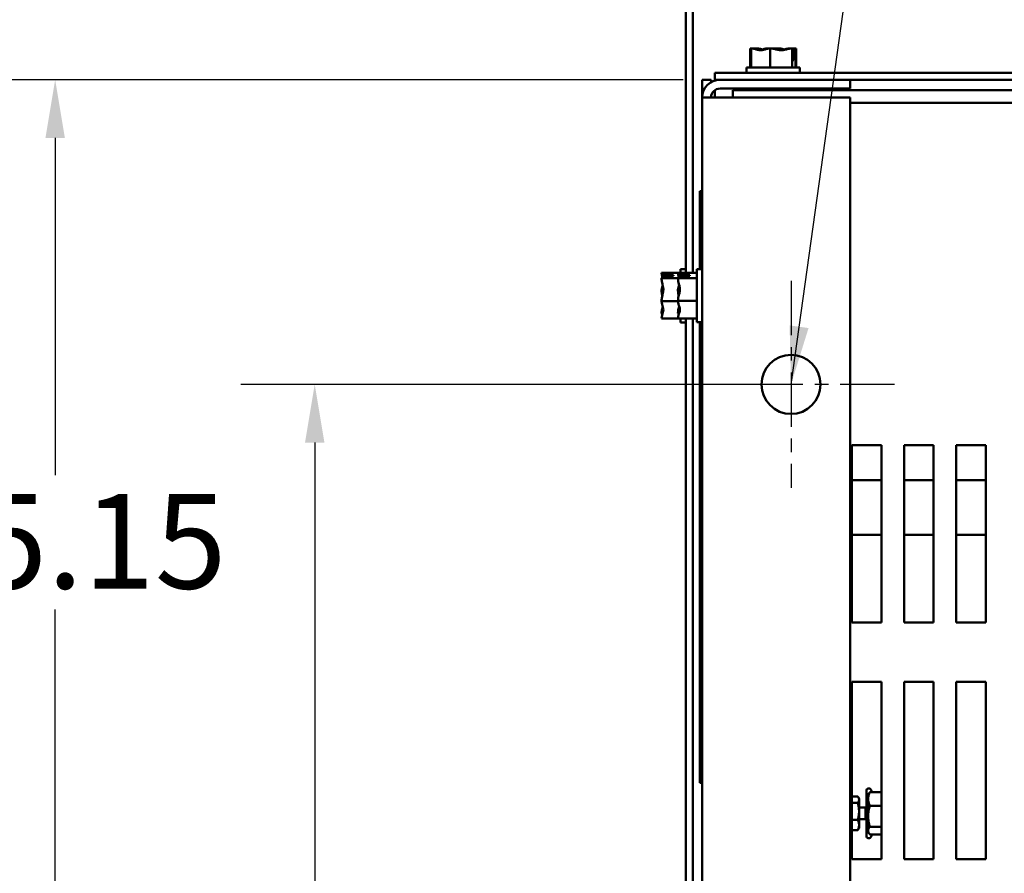
# Model space of a CAD drawing. Units: inches. Extents: x 2 to 108, y 1 to 84.
# Drawn here: x 82 to 91, y 68 to 75 of the extents above; entities that cross this region are included whole.
import ezdxf

# ---------------------------------------------------------------- set-up
doc = ezdxf.new("R2010")
doc.units = ezdxf.units.IN
doc.header["$LTSCALE"] = 5
doc.header["$MEASUREMENT"] = 0
doc.linetypes.add('CHAIN', pattern=[0.7087, 0.4724, -0.0591, 0.1181, -0.0591])
for name, color, linetype, lineweight in [('Center Mark (ANSI)', 7, 'Continuous', 25), ('Dimension (ANSI)', 7, 'Continuous', 25), ('Symbol (ANSI)', 7, 'Continuous', 25), ('Visible (ANSI)', 7, 'Continuous', 50)]:
    doc.layers.add(name, color=color, linetype=linetype, lineweight=lineweight)
doc.styles.add('Note Text (ANSI)', font='tahoma.ttf')
doc.dimstyles.new('Default (ANSI)', dxfattribs={"dimscale": 5, "dimtxt": 0.16, "dimasz": 0.098425, "dimexe": 0.125, "dimexo": 0.0625, "dimgap": 0.031496, "dimtad": 0, "dimtih": 1, "dimtoh": 1, "dimrnd": 1e-08, "dimzin": 0, "dimdsep": 46, "dimtxsty": 'Note Text (ANSI)', "dimcen": 0.09, "dimdle": 0.393701, "dimclrd": 256, "dimclre": 256, "dimclrt": 256, "dimadec": 0, "dimazin": 1, "dimtfac": 0.75, "dimtofl": 0, "dimtmove": 0, "dimatfit": 3, "dimfxl": 1, "dimtolj": 1, "dimtzin": 4, "dimlwd": -1, "dimlwe": -1, "dimarcsym": 0})
doc.dimstyles.new('Default (ANSI)$7', dxfattribs={"dimscale": 5, "dimtxt": 0.16, "dimasz": 0.098425, "dimexe": 0.125, "dimexo": 0.0625, "dimgap": 0.031496, "dimtad": 0, "dimtih": 1, "dimtoh": 1, "dimrnd": 1e-08, "dimzin": 0, "dimdsep": 46, "dimtxsty": 'Note Text (ANSI)', "dimcen": 0.09, "dimdle": 0.393701, "dimclrd": 256, "dimclre": 256, "dimclrt": 256, "dimadec": 0, "dimazin": 1, "dimtfac": 0.75, "dimtofl": 0, "dimtmove": 0, "dimatfit": 3, "dimfxl": 1, "dimtolj": 1, "dimtzin": 4, "dimlwd": -1, "dimlwe": -1, "dimarcsym": 0})

# ---------------------------------------------------------------- blocks, each defined once
blk = doc.blocks.new('*D16')
at = {"layer": 'Defpoints', "color": 0, "transparency": 16777216}
for p in [(88.905, 72.0441), (84.8804, 62.0441), (88.03, 62.0441)]:
    blk.add_point(p, dxfattribs=at)
at = {"layer": 'Dimension (ANSI)', "transparency": 16777216}
for p, q in [((88.5925, 72.0441), (84.2554, 72.0441)), ((84.8804, 71.552), (84.8804, 67.618)), ((84.8804, 62.5362), (84.8804, 66.4703)), ((87.7175, 62.0441), (84.2554, 62.0441))]:
    blk.add_line(p, q, dxfattribs=at)
for points in [[(84.7983, 71.552), (84.9624, 71.552), (84.8804, 72.0441)], [(84.7983, 62.5362), (84.9624, 62.5362), (84.8804, 62.0441)]]:
    blk.add_solid(points, dxfattribs=at)
at = {"layer": 'Dimension (ANSI)', "transparency": 16777216, "insert": (83.5955, 67.4605), "char_height": 0.8, "attachment_point": 1, "style": 'Note Text (ANSI)'}
blk.add_mtext('\\A1;10.00', dxfattribs=at)
blk = doc.blocks.new('*D20')
at = {"layer": 'Defpoints', "color": 0, "transparency": 16777216}
for p in [(82.6872, 74.6189), (88.305, 74.6189), (88.305, 59.4691)]:
    blk.add_point(p, dxfattribs=at)
at = {"layer": 'Dimension (ANSI)', "transparency": 16777216}
for p, q in [((87.9925, 74.6189), (82.0622, 74.6189)), ((82.6872, 74.1268), (82.6872, 71.2761)), ((82.6872, 59.9612), (82.6872, 70.1418)), ((87.9925, 59.4691), (82.0622, 59.4691))]:
    blk.add_line(p, q, dxfattribs=at)
for points in [[(82.6051, 74.1268), (82.7692, 74.1268), (82.6872, 74.6189)], [(82.6051, 59.9612), (82.7692, 59.9612), (82.6872, 59.4691)]]:
    blk.add_solid(points, dxfattribs=at)
at = {"layer": 'Dimension (ANSI)', "transparency": 16777216, "insert": (81.4087, 71.1187), "char_height": 0.8, "attachment_point": 1, "style": 'Note Text (ANSI)'}
blk.add_mtext('\\A1;15.15', dxfattribs=at)

msp = doc.modelspace()

# ---------------------------------------------------------------- linework, layer by layer
at = {"layer": 'Center Mark (ANSI)', "linetype": 'CHAIN', "ltscale": 0.194334}
for p, q in [((88.905, 72.9191), (88.905, 71.1691)), ((89.78, 72.0441), (88.03, 72.0441))]:
    msp.add_line(p, q, dxfattribs=at)
at = {"layer": 'Visible (ANSI)'}
for p, q in [((88.016, 72.9871), (88.016, 76.6751)), ((88.075, 72.9871), (88.075, 76.6751)), ((88.5616, 74.8829), (88.5606, 74.8829)), ((88.5606, 74.8829), (88.5606, 74.7229)), ((88.5693, 74.8829), (88.5682, 74.8829)), ((88.5682, 74.8829), (88.5682, 74.7229)), ((88.5723, 74.8829), (88.5712, 74.8829)), ((88.5712, 74.8829), (88.5712, 74.8829)), ((88.5916, 74.8829), (88.5902, 74.8829)), ((88.5961, 74.8829), (88.5947, 74.8829)), ((88.6114, 74.8829), (88.6097, 74.8829)), ((88.7055, 74.8829), (88.7045, 74.8829)), ((88.7069, 74.8829), (88.7055, 74.8829)), ((88.7055, 74.8829), (88.7055, 74.8804)), ((88.7283, 74.8829), (88.7272, 74.8829)), ((88.7296, 74.8829), (88.7283, 74.8829)), ((88.7283, 74.8829), (88.7283, 74.7229)), ((88.7358, 74.8829), (88.7347, 74.8829)), ((88.7371, 74.8829), (88.7358, 74.8829)), ((88.7358, 74.8829), (88.7358, 74.8828)), ((88.7753, 74.8829), (88.7728, 74.8829)), ((88.7828, 74.8829), (88.7804, 74.8829)), ((88.8054, 74.8829), (88.8031, 74.8829)), ((88.8999, 74.8829), (88.8986, 74.8829)), ((88.9003, 74.8829), (88.8999, 74.8829)), ((88.8999, 74.8829), (88.8999, 74.8821)), ((88.9151, 74.8829), (88.9138, 74.8829)), ((88.9153, 74.8829), (88.9151, 74.8829)), ((88.9151, 74.8829), (88.9151, 74.7229)), ((88.9196, 74.8829), (88.9183, 74.8829)), ((88.9197, 74.8829), (88.9196, 74.8829)), ((88.9196, 74.8829), (88.9196, 74.8805)), ((88.9386, 74.8829), (88.9376, 74.8829)), ((88.9388, 74.8829), (88.9386, 74.8829)), ((88.9388, 74.8829), (88.9388, 74.8829)), ((88.9416, 74.8829), (88.9407, 74.8829)), ((88.9418, 74.8829), (88.9416, 74.8829)), ((88.9418, 74.8829), (88.9418, 74.7229)), ((88.949, 74.8829), (88.9484, 74.8829)), ((88.9494, 74.8829), (88.949, 74.8829)), ((88.9494, 74.8829), (88.9494, 74.7229)), ((88.9264, 74.7829), (88.9264, 74.8685)), ((88.9301, 74.868), (88.9301, 74.7829)), ((88.98, 74.7229), (88.53, 74.7229)), ((88.53, 74.7229), (88.53, 74.6779)), ((88.9301, 74.7829), (88.9264, 74.7829)), ((88.98, 74.7229), (88.98, 74.6779)), ((95.611, 74.6779), (88.26, 74.6779)), ((88.26, 74.6779), (88.26, 74.6189)), ((88.155, 74.6191), (88.155, 74.4689)), ((88.155, 74.6191), (88.23, 74.6191)), ((88.23, 74.5988), (88.23, 74.6191)), ((88.26, 74.6189), (88.305, 74.6189)), ((88.26, 74.612), (88.26, 74.6189)), ((89.405, 74.6189), (88.305, 74.6189)), ((89.405, 74.6189), (95.611, 74.6189)), ((89.405, 74.5439), (89.405, 74.6189)), ((88.305, 74.4689), (88.155, 74.4689)), ((88.155, 59.6191), (88.155, 74.4689)), ((88.26, 74.4689), (88.26, 74.5289)), ((89.405, 74.5439), (88.305, 74.5439)), ((88.305, 74.4689), (89.405, 74.4689)), ((88.4143, 74.5316), (103.0456, 74.5316)), ((88.4143, 74.5316), (88.4143, 74.4689)), ((88.605, 74.5439), (88.605, 74.5316)), ((88.905, 74.5439), (88.905, 74.5316)), ((89.405, 59.6191), (89.405, 74.4689)), ((89.405, 74.4236), (102.055, 74.4236)), ((88.135, 73.6779), (88.155, 73.6779)), ((88.135, 73.0191), (88.135, 73.6779)), ((87.811, 72.9861), (87.95, 72.9861)), ((87.811, 72.9861), (87.811, 72.9858)), ((87.811, 72.9858), (87.811, 72.9851)), ((87.95, 72.9871), (88.11, 72.9871)), ((87.95, 72.9871), (87.95, 72.9868)), ((87.95, 72.9868), (87.95, 72.9861)), ((87.9649, 72.9676), (88.05, 72.9676)), ((87.971, 73.0181), (87.971, 72.9871)), ((87.971, 73.0181), (88.016, 73.0181)), ((88.05, 72.9676), (88.05, 72.9613)), ((88.11, 73.0191), (88.11, 72.5691)), ((88.11, 73.0191), (88.155, 73.0191)), ((87.811, 72.9418), (87.811, 72.9415)), ((87.811, 72.9415), (87.95, 72.9415)), ((87.811, 72.9415), (87.811, 72.9402)), ((87.911, 72.9603), (87.8254, 72.9603)), ((87.8259, 72.9666), (87.911, 72.9666)), ((87.871, 72.9626), (87.841, 72.9626)), ((87.871, 72.9603), (87.871, 72.9626)), ((87.911, 72.9666), (87.911, 72.9603)), ((87.95, 72.9428), (87.95, 72.9425)), ((87.95, 72.9425), (88.11, 72.9425)), ((87.95, 72.9425), (87.95, 72.9412)), ((88.05, 72.9613), (87.9644, 72.9613)), ((88.01, 72.9636), (87.98, 72.9636)), ((88.01, 72.9613), (88.01, 72.9636)), ((87.811, 72.8388), (87.811, 72.8364)), ((87.95, 72.8398), (87.95, 72.8374)), ((87.811, 72.7498), (87.811, 72.7485)), ((87.811, 72.7485), (87.811, 72.7475)), ((87.811, 72.7485), (87.95, 72.7485)), ((87.95, 72.7508), (87.95, 72.7495)), ((87.95, 72.7495), (87.95, 72.7485)), ((87.95, 72.7495), (88.11, 72.7495)), ((87.811, 72.6461), (87.811, 72.6444)), ((87.95, 72.6471), (87.95, 72.6454)), ((87.811, 72.6012), (87.811, 72.6001)), ((87.811, 72.6001), (87.971, 72.6001)), ((87.95, 72.6022), (87.95, 72.6011)), ((87.95, 72.6011), (88.11, 72.6011)), ((87.971, 72.6011), (87.971, 72.5681)), ((87.971, 72.5681), (88.016, 72.5681)), ((88.016, 67.2371), (88.016, 72.6011)), ((88.075, 67.2371), (88.075, 72.6011)), ((88.11, 72.5691), (88.155, 72.5691)), ((88.135, 68.6779), (88.135, 72.5691)), ((89.42, 70.0316), (89.42, 71.5316)), ((89.42, 71.5316), (89.67, 71.5316)), ((89.67, 71.5316), (89.67, 70.0316)), ((89.86, 70.0316), (89.86, 71.5316)), ((89.86, 71.5316), (90.11, 71.5316)), ((90.11, 71.5316), (90.11, 70.0316)), ((90.3, 70.0316), (90.3, 71.5316)), ((90.3, 71.5316), (90.55, 71.5316)), ((90.55, 71.5316), (90.55, 70.0316)), ((89.67, 71.2339), (89.42, 71.2339)), ((90.11, 71.2339), (89.86, 71.2339)), ((90.55, 71.2339), (90.3, 71.2339)), ((89.42, 70.7739), (89.67, 70.7739)), ((89.86, 70.7739), (90.11, 70.7739)), ((90.3, 70.7739), (90.55, 70.7739)), ((89.67, 70.0316), (89.42, 70.0316)), ((90.11, 70.0316), (89.86, 70.0316)), ((90.55, 70.0316), (90.3, 70.0316)), ((89.42, 68.0316), (89.42, 69.5316)), ((89.42, 69.5316), (89.67, 69.5316)), ((89.67, 69.5316), (89.67, 68.0316)), ((89.86, 68.0316), (89.86, 69.5316)), ((89.86, 69.5316), (90.11, 69.5316)), ((90.11, 69.5316), (90.11, 68.0316)), ((90.3, 68.0316), (90.3, 69.5316)), ((90.3, 69.5316), (90.55, 69.5316)), ((90.55, 69.5316), (90.55, 68.0316)), ((88.135, 68.6779), (88.155, 68.6779)), ((89.42, 68.5629), (89.4688, 68.5629)), ((89.542, 68.5444), (89.542, 68.6107)), ((89.557, 68.576), (89.5634, 68.5871)), ((89.557, 68.576), (89.557, 68.5412)), ((89.5709, 68.5979), (89.668, 68.5979)), ((89.5913, 68.5998), (89.5793, 68.6207)), ((89.5913, 68.5979), (89.5913, 68.5998)), ((89.42, 68.5073), (89.4688, 68.5073)), ((89.48, 68.5447), (89.4739, 68.5552)), ((89.48, 68.5351), (89.48, 68.5447)), ((89.48, 68.4357), (89.48, 68.5351)), ((89.542, 68.5444), (89.542, 68.295)), ((89.542, 68.5444), (89.557, 68.5444)), ((89.557, 68.5412), (89.557, 68.3953)), ((89.5709, 68.4844), (89.668, 68.4844)), ((89.5347, 68.4683), (89.48, 68.4683)), ((89.48, 68.3204), (89.48, 68.4357)), ((89.5347, 68.4683), (89.5409, 68.4746)), ((89.5347, 68.4683), (89.5347, 68.3711)), ((89.557, 68.3953), (89.557, 68.2739)), ((89.42, 68.3641), (89.4688, 68.3641)), ((89.5347, 68.3711), (89.48, 68.3711)), ((89.48, 68.2947), (89.48, 68.3204)), ((89.5347, 68.3711), (89.542, 68.3638)), ((89.42, 68.2766), (89.4688, 68.2766)), ((89.48, 68.2947), (89.4739, 68.2843)), ((89.542, 68.2287), (89.542, 68.295)), ((89.542, 68.295), (89.557, 68.295)), ((89.557, 68.2739), (89.557, 68.2635)), ((89.557, 68.2635), (89.5634, 68.2523)), ((89.5709, 68.3062), (89.668, 68.3062)), ((89.5709, 68.2415), (89.668, 68.2415)), ((89.5913, 68.2396), (89.5793, 68.2187)), ((89.5913, 68.2396), (89.5913, 68.2415)), ((89.67, 68.0316), (89.42, 68.0316)), ((90.11, 68.0316), (89.86, 68.0316)), ((90.55, 68.0316), (90.3, 68.0316))]:
    msp.add_line(p, q, dxfattribs=at)
msp.add_circle((88.905, 72.0441), 0.25, dxfattribs=at)
for centre, radius, start, end in [((88.305, 74.4689), 0.15, 90, 180), ((88.305, 74.4689), 0.075, 90, 180), ((89.562, 68.6107), 0.02, 30, 180), ((89.562, 68.2287), 0.02, 180, 330)]:
    msp.add_arc(centre, radius, start, end, dxfattribs=at)
for points in [[(88.5616, 74.8829), (88.5637, 74.8829), (88.5659, 74.8828), (88.5682, 74.8826)], [(88.5723, 74.8829), (88.5783, 74.8829), (88.5851, 74.8821), (88.5915, 74.881)], [(88.5902, 74.8829), (88.5896, 74.8829), (88.589, 74.8824), (88.5883, 74.8815)], [(88.5947, 74.8829), (88.5935, 74.8829), (88.5922, 74.8819), (88.591, 74.8804)], [(88.5943, 74.8829), (88.5934, 74.8829), (88.5925, 74.8829), (88.5916, 74.8829)], [(88.6097, 74.8829), (88.6088, 74.8829), (88.6078, 74.8827), (88.6068, 74.8824)], [(88.7069, 74.8829), (88.7104, 74.8829), (88.7142, 74.8827), (88.718, 74.8824)], [(88.7323, 74.8829), (88.7331, 74.8829), (88.7339, 74.8829), (88.7347, 74.8829)], [(88.7371, 74.8829), (88.7438, 74.8829), (88.7513, 74.8821), (88.7585, 74.881)], [(88.7728, 74.8829), (88.7672, 74.8829), (88.7611, 74.8824), (88.755, 74.8815)], [(88.7804, 74.8829), (88.7724, 74.8829), (88.7634, 74.8819), (88.755, 74.8804)], [(88.7776, 74.8829), (88.7768, 74.8829), (88.776, 74.8829), (88.7753, 74.8829)], [(88.8031, 74.8829), (88.7995, 74.8829), (88.7958, 74.8827), (88.7919, 74.8824)], [(88.9003, 74.8829), (88.9012, 74.8829), (88.9021, 74.8827), (88.9031, 74.8824)], [(88.9157, 74.8829), (88.9166, 74.8829), (88.9175, 74.8829), (88.9183, 74.8829)], [(88.9407, 74.8829), (88.9339, 74.8829), (88.9261, 74.8819), (88.9189, 74.8804)], [(88.9197, 74.8829), (88.9204, 74.8829), (88.9212, 74.8821), (88.922, 74.881)], [(88.9376, 74.8829), (88.9326, 74.8829), (88.9271, 74.8824), (88.9216, 74.8815)], [(88.9383, 74.8829), (88.9384, 74.8829), (88.9385, 74.8829), (88.9386, 74.8829)], [(88.9418, 74.88), (88.9442, 74.8817), (88.9468, 74.8829), (88.949, 74.8829)], [(88.9484, 74.8829), (88.9463, 74.8829), (88.944, 74.8828), (88.9418, 74.8826)], [(89.5414, 68.4744), (89.5416, 68.474), (89.5418, 68.4737), (89.542, 68.4734)]]:
    msp.add_open_spline(points, degree=3, dxfattribs=at)
for points, knots in [([(88.5693, 74.8829), (88.5784, 74.8829), (88.5893, 74.881), (88.6139, 74.8747), (88.6322, 74.8672), (88.6482, 74.8672), (88.6642, 74.8672), (88.6825, 74.8747), (88.7072, 74.881), (88.718, 74.8829), (88.7272, 74.8829)], [-0.2419012, -0.2419012, -0.2419012, -0.2419012, -0.1540153, -0.1540153, 0, 0, 0, 0.1540153, 0.1540153, 0.2419012, 0.2419012, 0.2419012, 0.2419012]), ([(88.6667, 74.8697), (88.6542, 74.8723), (88.6415, 74.8762), (88.6195, 74.881), (88.6068, 74.8829), (88.5961, 74.8829)], [0.0570225, 0.0570225, 0.0570225, 0.0570225, 0.1540153, 0.1540153, 0.2419012, 0.2419012, 0.2419012, 0.2419012]), ([(88.6647, 74.8744), (88.6585, 74.8759), (88.6523, 74.8775), (88.6356, 74.881), (88.6225, 74.8829), (88.6114, 74.8829)], [0.1069554, 0.1069554, 0.1069554, 0.1069554, 0.1540153, 0.1540153, 0.2419012, 0.2419012, 0.2419012, 0.2419012]), ([(88.6572, 74.8719), (88.6644, 74.8742), (88.6716, 74.8768), (88.6864, 74.881), (88.6962, 74.8829), (88.7045, 74.8829)], [0.0816533, 0.0816533, 0.0816533, 0.0816533, 0.1540153, 0.1540153, 0.2419012, 0.2419012, 0.2419012, 0.2419012]), ([(88.7296, 74.8829), (88.7402, 74.8829), (88.7529, 74.881), (88.7817, 74.8747), (88.803, 74.8672), (88.8217, 74.8672), (88.8404, 74.8672), (88.8617, 74.8747), (88.8905, 74.881), (88.9031, 74.8829), (88.9138, 74.8829)], [-0.2419012, -0.2419012, -0.2419012, -0.2419012, -0.1540153, -0.1540153, 0, 0, 0, 0.1540153, 0.1540153, 0.2419012, 0.2419012, 0.2419012, 0.2419012]), ([(88.8432, 74.8697), (88.8325, 74.8723), (88.8216, 74.8762), (88.8028, 74.881), (88.7919, 74.8829), (88.7828, 74.8829)], [0.0570225, 0.0570225, 0.0570225, 0.0570225, 0.1540153, 0.1540153, 0.2419012, 0.2419012, 0.2419012, 0.2419012]), ([(88.8452, 74.8744), (88.8405, 74.8759), (88.836, 74.8775), (88.8235, 74.881), (88.8137, 74.8829), (88.8054, 74.8829)], [0.1069554, 0.1069554, 0.1069554, 0.1069554, 0.1540153, 0.1540153, 0.2419012, 0.2419012, 0.2419012, 0.2419012]), ([(88.8351, 74.8719), (88.8448, 74.8742), (88.8545, 74.8768), (88.8743, 74.881), (88.8875, 74.8829), (88.8986, 74.8829)], [0.0816533, 0.0816533, 0.0816533, 0.0816533, 0.1540153, 0.1540153, 0.2419012, 0.2419012, 0.2419012, 0.2419012]), ([(88.9153, 74.8829), (88.9168, 74.8829), (88.9186, 74.881), (88.9221, 74.8757), (88.9243, 74.8708), (88.9264, 74.8685)], [-0.2419012, -0.2419012, -0.2419012, -0.2419012, -0.1540153, -0.1540153, -0.0390469, -0.0390469, -0.0390469, -0.0390469]), ([(88.9301, 74.868), (88.9323, 74.8701), (88.9347, 74.8755), (88.9383, 74.881), (88.9401, 74.8829), (88.9416, 74.8829)], [0.0311891, 0.0311891, 0.0311891, 0.0311891, 0.1540153, 0.1540153, 0.2419012, 0.2419012, 0.2419012, 0.2419012]), ([(88.9264, 74.8571), (88.9267, 74.8597), (88.9274, 74.8622), (88.9288, 74.8656), (88.9294, 74.8668), (88.9301, 74.868)], [0.23625129, 0.23625129, 0.23625129, 0.23625129, 0.25420999, 0.25420999, 0.26403917, 0.26403917, 0.26403917, 0.26403917]), ([(87.8259, 72.9666), (87.8238, 72.9703), (87.8184, 72.9742), (87.8129, 72.9802), (87.811, 72.9833), (87.811, 72.9858)], [0.0311891, 0.0311891, 0.0311891, 0.0311891, 0.1540153, 0.1540153, 0.2419012, 0.2419012, 0.2419012, 0.2419012]), ([(87.811, 72.9851), (87.811, 72.9766), (87.8129, 72.9665), (87.8158, 72.9561), (87.8164, 72.954), (87.8171, 72.9518)], [-0.2419012, -0.2419012, -0.2419012, -0.2419012, -0.1540153, -0.1540153, -0.1317898, -0.1317898, -0.1317898, -0.1317898]), ([(87.9649, 72.9676), (87.9628, 72.9713), (87.9574, 72.9752), (87.9519, 72.9812), (87.95, 72.9843), (87.95, 72.9868)], [0.0311891, 0.0311891, 0.0311891, 0.0311891, 0.1540153, 0.1540153, 0.2419012, 0.2419012, 0.2419012, 0.2419012]), ([(87.95, 72.9861), (87.95, 72.9776), (87.9519, 72.9675), (87.9548, 72.9571), (87.9554, 72.955), (87.9561, 72.9528)], [-0.2419012, -0.2419012, -0.2419012, -0.2419012, -0.1540153, -0.1540153, -0.1317898, -0.1317898, -0.1317898, -0.1317898]), ([(87.98, 72.9636), (87.9763, 72.9636), (87.9719, 72.9644), (87.9673, 72.9663), (87.9661, 72.9669), (87.9649, 72.9676)], [0.22603034, 0.22603034, 0.22603034, 0.22603034, 0.25420999, 0.25420999, 0.26403917, 0.26403917, 0.26403917, 0.26403917]), ([(87.811, 72.9418), (87.811, 72.9444), (87.8129, 72.9474), (87.8182, 72.9531), (87.8231, 72.9568), (87.8254, 72.9603)], [-0.2419012, -0.2419012, -0.2419012, -0.2419012, -0.1540153, -0.1540153, -0.0390469, -0.0390469, -0.0390469, -0.0390469]), ([(87.811, 72.7498), (87.811, 72.7609), (87.8129, 72.7739), (87.8192, 72.8037), (87.8267, 72.8257), (87.8267, 72.845), (87.8267, 72.8643), (87.8192, 72.8863), (87.8129, 72.9161), (87.811, 72.9291), (87.811, 72.9402)], [-0.2419012, -0.2419012, -0.2419012, -0.2419012, -0.1540153, -0.1540153, 0, 0, 0, 0.1540153, 0.1540153, 0.2419012, 0.2419012, 0.2419012, 0.2419012]), ([(87.841, 72.9626), (87.8373, 72.9626), (87.8329, 72.9634), (87.8283, 72.9653), (87.8271, 72.9659), (87.8259, 72.9666)], [0.22603034, 0.22603034, 0.22603034, 0.22603034, 0.25420999, 0.25420999, 0.26403917, 0.26403917, 0.26403917, 0.26403917]), ([(87.95, 72.9428), (87.95, 72.9454), (87.9519, 72.9484), (87.9572, 72.9541), (87.9621, 72.9578), (87.9644, 72.9613)], [-0.2419012, -0.2419012, -0.2419012, -0.2419012, -0.1540153, -0.1540153, -0.0390469, -0.0390469, -0.0390469, -0.0390469]), ([(87.95, 72.7508), (87.95, 72.7619), (87.9519, 72.7749), (87.9582, 72.8047), (87.9657, 72.8267), (87.9657, 72.846), (87.9657, 72.8653), (87.9582, 72.8873), (87.9519, 72.9171), (87.95, 72.9301), (87.95, 72.9412)], [-0.2419012, -0.2419012, -0.2419012, -0.2419012, -0.1540153, -0.1540153, 0, 0, 0, 0.1540153, 0.1540153, 0.2419012, 0.2419012, 0.2419012, 0.2419012]), ([(87.8206, 72.8828), (87.8187, 72.8769), (87.8167, 72.8711), (87.8129, 72.8573), (87.811, 72.8472), (87.811, 72.8388)], [0.0959719, 0.0959719, 0.0959719, 0.0959719, 0.1540153, 0.1540153, 0.2419012, 0.2419012, 0.2419012, 0.2419012]), ([(87.811, 72.8364), (87.811, 72.8254), (87.8129, 72.8123), (87.8158, 72.7988), (87.8164, 72.796), (87.8171, 72.7931)], [-0.2419012, -0.2419012, -0.2419012, -0.2419012, -0.1540153, -0.1540153, -0.1317898, -0.1317898, -0.1317898, -0.1317898]), ([(87.9596, 72.8838), (87.9577, 72.8779), (87.9557, 72.8721), (87.9519, 72.8583), (87.95, 72.8482), (87.95, 72.8398)], [0.0959719, 0.0959719, 0.0959719, 0.0959719, 0.1540153, 0.1540153, 0.2419012, 0.2419012, 0.2419012, 0.2419012]), ([(87.95, 72.8374), (87.95, 72.8264), (87.9519, 72.8133), (87.9548, 72.7998), (87.9554, 72.797), (87.9561, 72.7941)], [-0.2419012, -0.2419012, -0.2419012, -0.2419012, -0.1540153, -0.1540153, -0.1317898, -0.1317898, -0.1317898, -0.1317898]), ([(87.811, 72.6012), (87.811, 72.6096), (87.8129, 72.6197), (87.8192, 72.6425), (87.8267, 72.6595), (87.8267, 72.6743), (87.8267, 72.6892), (87.8192, 72.7061), (87.8129, 72.729), (87.811, 72.739), (87.811, 72.7475)], [-0.2419012, -0.2419012, -0.2419012, -0.2419012, -0.1540153, -0.1540153, 0, 0, 0, 0.1540153, 0.1540153, 0.2419012, 0.2419012, 0.2419012, 0.2419012]), ([(87.95, 72.6022), (87.95, 72.6106), (87.9519, 72.6207), (87.9582, 72.6435), (87.9657, 72.6605), (87.9657, 72.6753), (87.9657, 72.6902), (87.9582, 72.7071), (87.9519, 72.73), (87.95, 72.74), (87.95, 72.7485)], [-0.2419012, -0.2419012, -0.2419012, -0.2419012, -0.1540153, -0.1540153, 0, 0, 0, 0.1540153, 0.1540153, 0.2419012, 0.2419012, 0.2419012, 0.2419012]), ([(87.8206, 72.7034), (87.8187, 72.6957), (87.8167, 72.6881), (87.8129, 72.6702), (87.811, 72.6571), (87.811, 72.6461)], [0.0959719, 0.0959719, 0.0959719, 0.0959719, 0.1540153, 0.1540153, 0.2419012, 0.2419012, 0.2419012, 0.2419012]), ([(87.811, 72.6444), (87.811, 72.6419), (87.8129, 72.6389), (87.8158, 72.6357), (87.8164, 72.6351), (87.8171, 72.6344)], [-0.2419012, -0.2419012, -0.2419012, -0.2419012, -0.1540153, -0.1540153, -0.1317887, -0.1317887, -0.1317887, -0.1317887]), ([(87.9596, 72.7044), (87.9577, 72.6967), (87.9557, 72.6891), (87.9519, 72.6712), (87.95, 72.6581), (87.95, 72.6471)], [0.0959719, 0.0959719, 0.0959719, 0.0959719, 0.1540153, 0.1540153, 0.2419012, 0.2419012, 0.2419012, 0.2419012]), ([(87.95, 72.6454), (87.95, 72.6429), (87.9519, 72.6399), (87.9548, 72.6367), (87.9554, 72.6361), (87.9561, 72.6354)], [-0.2419012, -0.2419012, -0.2419012, -0.2419012, -0.1540153, -0.1540153, -0.1317887, -0.1317887, -0.1317887, -0.1317887]), ([(89.542, 68.4724), (89.5419, 68.4727), (89.5418, 68.4731), (89.5415, 68.4745), (89.5412, 68.4748), (89.5409, 68.4746)], [-0.3626968, -0.3626968, -0.3626968, -0.3626968, -0.34906709, -0.34906709, -0.30025878, -0.30025878, -0.30025878, -0.30025878])]:
    msp.add_open_spline(points, degree=3, knots=knots, dxfattribs=at)
for points in [[(89.48, 68.5351), (89.48, 68.5417), (89.4745, 68.5553), (89.4688, 68.5629)], [(89.48, 68.4357), (89.48, 68.4526), (89.4745, 68.4878), (89.4688, 68.5073)], [(89.48, 68.3204), (89.48, 68.3307), (89.4745, 68.3522), (89.4688, 68.3641)]]:
    msp.add_rational_spline(points, [6.46891632941, 6.46891632941, 6.23231012014, 6.00446903334], degree=2, knots=[-4.276132, -4.276132, -4.276132, -3.641301, -3.029987, -3.029987, -3.029987], dxfattribs=at)
for points, weights in [([(89.557, 68.5412), (89.557, 68.5675), (89.5709, 68.5979)], [1.91103144839, 1.91103144839, 1.77382556355]), ([(89.5709, 68.5979), (89.5664, 68.5923), (89.5634, 68.5871)], [1.77382556355, 1.81604475651, 1.84527281387]), ([(89.67, 68.5935), (89.669, 68.5957), (89.668, 68.5979)], [1.79185389981, 1.78315705297, 1.77382556355]), ([(89.668, 68.5979), (89.669, 68.5967), (89.67, 68.5954)], [1.77382556355, 1.78315705297, 1.79185389981]), ([(89.4688, 68.5073), (89.48, 68.5222), (89.48, 68.5351)], [6.00446903334, 6.46891632941, 6.46891632941]), ([(89.5709, 68.4844), (89.557, 68.5149), (89.557, 68.5412)], [1.77382556355, 1.91103144839, 1.91103144839]), ([(89.557, 68.3953), (89.557, 68.4367), (89.5709, 68.4844)], [1.91103144839, 1.91103144839, 1.77382556355]), ([(89.668, 68.4844), (89.669, 68.4867), (89.67, 68.4888)], [1.77382556355, 1.78315705297, 1.79185389981]), ([(89.67, 68.4775), (89.669, 68.481), (89.668, 68.4844)], [1.79185389981, 1.78315705297, 1.77382556355]), ([(89.4688, 68.3641), (89.48, 68.4025), (89.48, 68.4357)], [6.00446903334, 6.46891632941, 6.46891632941]), ([(89.5709, 68.3062), (89.557, 68.354), (89.557, 68.3953)], [1.77382556355, 1.91103144839, 1.91103144839]), ([(89.4688, 68.2766), (89.48, 68.3), (89.48, 68.3204)], [6.00446903334, 6.46891632941, 6.46891632941]), ([(89.668, 68.3062), (89.669, 68.3097), (89.67, 68.3131)], [1.77382556355, 1.78315705297, 1.79185389981]), ([(89.4739, 68.2843), (89.4718, 68.2805), (89.4688, 68.2766)], [6.20933262329, 6.12169456971, 6.00446903334]), ([(89.557, 68.2739), (89.557, 68.2889), (89.5709, 68.3062)], [1.91103144839, 1.91103144839, 1.77382556355]), ([(89.5709, 68.2415), (89.557, 68.2589), (89.557, 68.2739)], [1.77382556355, 1.91103144839, 1.91103144839]), ([(89.67, 68.3037), (89.669, 68.305), (89.668, 68.3062)], [1.79185389981, 1.78315705297, 1.77382556355]), ([(89.668, 68.2415), (89.669, 68.2428), (89.67, 68.244)], [1.77382556355, 1.78315705297, 1.79185389981])]:
    msp.add_rational_spline(points, weights, degree=2, dxfattribs=at)

# ---------------------------------------------------------------- dimensions: what is measured, and where the dimension line sits
at = {"layer": 'Dimension (ANSI)'}
for base, p1, p2, angle, picture, middle in [((82.6872, 74.6189), (88.305, 59.4691), (88.305, 74.6189), 270, '*D20', (82.6872, 70.709)), ((84.8804, 62.0441), (88.905, 72.0441), (88.03, 62.0441), 90, '*D16', (84.8804, 67.0441))]:
    dim = msp.add_linear_dim(base=base, p1=p1, p2=p2, angle=angle, dimstyle='Default (ANSI)', override={"dimgap": 0.031496, "dimdec": 2, "dimtol": 0, "dimlim": 0, "dimtp": 0, "dimtm": 0, "dimtdec": 2, "dimatfit": 1}, dxfattribs=at)
    dim.commit()
    dim.dimension.update_dxf_attribs({"geometry": picture, "text_midpoint": middle, "dimtype": 160})

# ---------------------------------------------------------------- leaders
at = {"layer": 'Symbol (ANSI)', "annotation_type": 0, "has_hookline": 1, "hookline_direction": 0, "text_width": 8.7683}
msp.add_leader([(88.905, 72.0441), (90.2335, 81.5419), (90.7256, 81.5419)], dimstyle='Default (ANSI)$7', override={"dimtad": 0}, dxfattribs=at)

doc.saveas('drawing.dxf')
